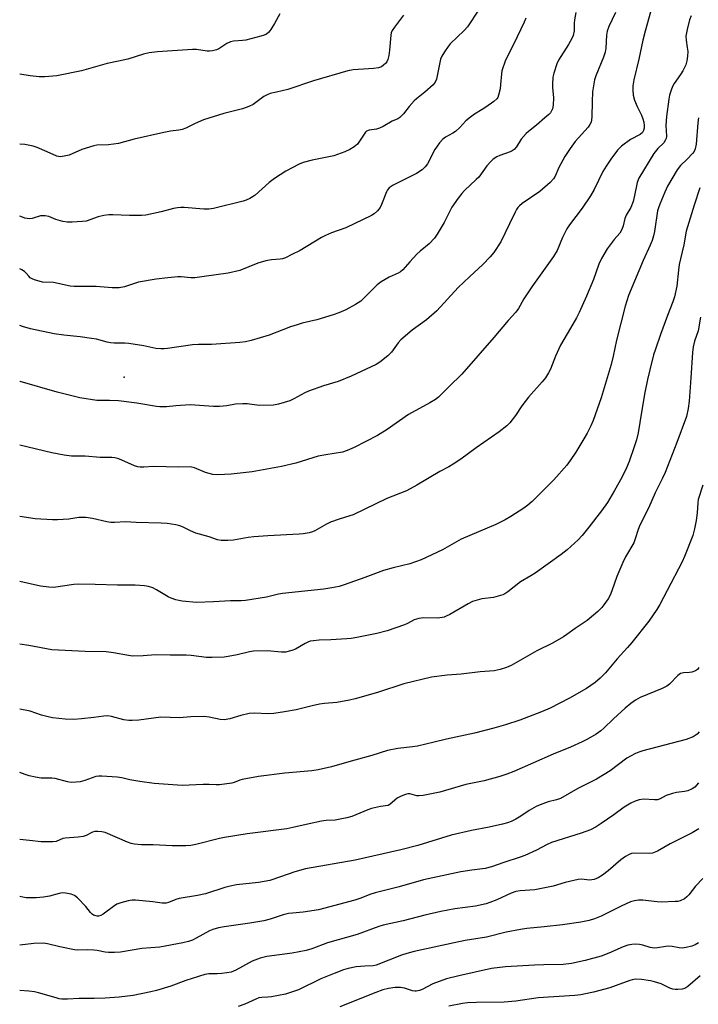
# Model space of a CAD drawing. Units: inches. Extents: x 1279769 to 1285769, y 581448 to 585448.
# Drawn here: x 1279769 to 1280005, y 583918 to 584259 of the extents above; entities that cross this region are included whole.
import ezdxf

# ---------------------------------------------------------------- set-up
doc = ezdxf.new("R2010")
doc.units = ezdxf.units.IN
doc.header["$MEASUREMENT"] = 0
doc.layers.add('CNTRL-Analytical Point', color=7, linetype='Continuous')
doc.layers.add('Undefined', color=1, linetype='Continuous')

msp = doc.modelspace()

# ---------------------------------------------------------------- linework, layer by layer
at = {"layer": 'CNTRL-Analytical Point'}
msp.add_point((1279805.45, 584135.33, 548), dxfattribs=at)
at = {"layer": 'Undefined'}
for points, elevation in [([(1279988.22, 584262.28), (1279986.2, 584255.2), (1279985.43, 584252.06), (1279984.05, 584245.56), (1279982.28, 584238.31), (1279981.98, 584236.26), (1279981.88, 584234.79), (1279982.07, 584233.01), (1279982.47, 584231.27), (1279983.43, 584229.1), (1279984.99, 584226.05), (1279985.43, 584224.79), (1279985.7, 584223.62), (1279985.86, 584222.44), (1279985.83, 584221.58), (1279985.62, 584220.77), (1279985.23, 584220.12), (1279984.52, 584219.45), (1279981.06, 584217.66), (1279978.03, 584215.4), (1279976.66, 584213.97), (1279974.24, 584210.82), (1279972.63, 584208.47), (1279971.51, 584206.54), (1279968.48, 584200.36), (1279967.22, 584198.12), (1279964.38, 584193.91), (1279960, 584188.12), (1279959.03, 584186.69), (1279957.49, 584183.69), (1279955.64, 584179.24), (1279954.42, 584177.08), (1279953.29, 584175.43), (1279946.84, 584166.54), (1279944.15, 584162.41), (1279942.23, 584159.08), (1279941.36, 584157.83), (1279938.72, 584154.97), (1279933.75, 584149.07), (1279922.66, 584136.36), (1279918.22, 584132.05), (1279914.57, 584128.35), (1279913.53, 584127.56), (1279911.56, 584126.36), (1279904.11, 584122.34), (1279896.7, 584117.08), (1279893.37, 584115), (1279885.3, 584110.92), (1279882.9, 584109.9), (1279881.27, 584109.33), (1279875.44, 584108.37), (1279872.8, 584107.85), (1279864.99, 584105.5), (1279860.11, 584104.27), (1279849.87, 584102.51), (1279842.63, 584101.68), (1279837.99, 584101.45), (1279836.26, 584101.59), (1279833.7, 584102.22), (1279829.89, 584103.89), (1279828.37, 584104.16), (1279824.45, 584104.06), (1279815.65, 584104.34), (1279812.37, 584104.04), (1279811.07, 584104.05), (1279810.23, 584104.22), (1279809.13, 584104.59), (1279803.67, 584106.94), (1279802.31, 584107.36), (1279801.21, 584107.46), (1279797.22, 584107.47), (1279791.93, 584107.94), (1279787.29, 584107.89), (1279784.7, 584108.23), (1279780.37, 584109.03), (1279769.28, 584111.66)], 548), ([(1280002.17, 584260.53), (1280001.6, 584259.16), (1280000.74, 584255.74), (1280000.32, 584253.43), (1280000.37, 584252.08), (1280000.82, 584249.53), (1280000.95, 584248.21), (1280000.91, 584246.6), (1280000.68, 584244.93), (1280000.26, 584243.6), (1279999.22, 584241.48), (1279998.45, 584240.23), (1279996.31, 584237.08), (1279995.73, 584236.07), (1279995.19, 584234.72), (1279994.67, 584233.05), (1279994.37, 584231.61), (1279993.57, 584225.66), (1279993.4, 584222.55), (1279993.56, 584218.87), (1279993.47, 584218.06), (1279993.31, 584217.58), (1279992.67, 584216.56), (1279990.63, 584214.51), (1279989.16, 584212.76), (1279983.97, 584204.27), (1279983.4, 584202.77), (1279982.56, 584198.23), (1279982.03, 584196.12), (1279981.18, 584194.12), (1279979.57, 584191.44), (1279979.2, 584190.31), (1279978.57, 584187.69), (1279978.07, 584186.41), (1279977.37, 584185.25), (1279975.5, 584183.03), (1279973.04, 584179.74), (1279971.07, 584176.4), (1279970.17, 584174.41), (1279968.24, 584169.18), (1279965.89, 584163.34), (1279963.33, 584157.64), (1279962.39, 584155.8), (1279960.35, 584152.21), (1279956.83, 584146.4), (1279955.1, 584142.58), (1279953.37, 584138.07), (1279952.69, 584136.79), (1279951.61, 584135.06), (1279950.5, 584133.71), (1279945.7, 584128.39), (1279943.46, 584125.33), (1279941.22, 584121.98), (1279939.23, 584119.48), (1279938.24, 584118.43), (1279935.58, 584116.33), (1279927.62, 584110.83), (1279922.23, 584106.89), (1279919.62, 584105.12), (1279918.16, 584104.23), (1279914.96, 584102.59), (1279907.04, 584097.88), (1279903.38, 584095.9), (1279896.66, 584093.22), (1279884.91, 584087.6), (1279883.77, 584087.19), (1279880.06, 584086.08), (1279877.04, 584085), (1279875.72, 584084.34), (1279871.6, 584081.96), (1279870.81, 584081.62), (1279869.67, 584081.32), (1279867.63, 584080.98), (1279866.16, 584080.83), (1279855.33, 584080.32), (1279850.46, 584079.96), (1279848.47, 584079.72), (1279843.41, 584078.81), (1279841.42, 584078.7), (1279839.14, 584078.69), (1279837.84, 584078.88), (1279835.02, 584079.87), (1279830.37, 584081.22), (1279828.46, 584082.02), (1279825.79, 584083.37), (1279824.78, 584083.78), (1279823.38, 584084.1), (1279820.41, 584084.5), (1279818.39, 584084.67), (1279809.72, 584084.91), (1279805.99, 584085.12), (1279802.17, 584084.88), (1279800.88, 584084.89), (1279799.5, 584085.13), (1279794.51, 584086.29), (1279792.2, 584086.59), (1279789.83, 584086.6), (1279786.26, 584086.07), (1279782.41, 584085.81), (1279780.62, 584085.77), (1279774.68, 584086.2), (1279769.28, 584086.97)], 546), ([(1279962.2, 584261.69), (1279961.72, 584259.09), (1279961.62, 584257.94), (1279961.6, 584255.33), (1279961.27, 584253.67), (1279960.81, 584252.62), (1279959.66, 584250.61), (1279956.13, 584245.2), (1279955.56, 584243.89), (1279954.52, 584240.65), (1279954.23, 584239.24), (1279954.08, 584236.88), (1279954.11, 584235.7), (1279954.41, 584232.16), (1279954.34, 584229.62), (1279954.1, 584228.27), (1279953.77, 584227.59), (1279953.33, 584226.95), (1279952.76, 584226.33), (1279951.43, 584225.15), (1279948.5, 584222.65), (1279945.74, 584220.49), (1279944.88, 584219.72), (1279943.22, 584217.74), (1279941.56, 584215.12), (1279940.82, 584214.24), (1279940.11, 584213.78), (1279939.33, 584213.42), (1279935.79, 584212.12), (1279934.73, 584211.66), (1279933.51, 584210.87), (1279932.64, 584210.09), (1279931.33, 584208.5), (1279928.46, 584204.65), (1279927.63, 584203.8), (1279923.55, 584199.99), (1279922.59, 584198.96), (1279921.35, 584197.38), (1279919.19, 584194.26), (1279916.45, 584188.87), (1279914.11, 584184.9), (1279913.1, 584183.48), (1279911.34, 584181.54), (1279908.12, 584178.91), (1279907.04, 584177.9), (1279904.56, 584175.3), (1279902.18, 584172.5), (1279901.4, 584171.78), (1279900.54, 584171.28), (1279897.47, 584169.92), (1279894.61, 584168.35), (1279893.28, 584167.24), (1279887.59, 584161.65), (1279885.7, 584160.42), (1279882.42, 584158.65), (1279879.95, 584157.61), (1279877.98, 584156.93), (1279872.29, 584155.15), (1279867.2, 584153.95), (1279865.5, 584153.47), (1279863.24, 584152.71), (1279855.78, 584149.87), (1279849.54, 584147.95), (1279847.59, 584147.49), (1279845.62, 584147.29), (1279835.81, 584146.63), (1279831.32, 584146.61), (1279829.15, 584146.51), (1279820.57, 584145.19), (1279819.43, 584145.08), (1279818.24, 584145.09), (1279816.46, 584145.27), (1279812.33, 584146.14), (1279807.18, 584146.91), (1279805.76, 584147.01), (1279802.05, 584147.05), (1279800.75, 584147.15), (1279799.62, 584147.37), (1279795.89, 584148.4), (1279794.19, 584148.72), (1279790.24, 584149.31), (1279784.58, 584149.81), (1279781.27, 584150.31), (1279772.97, 584152.01), (1279770.23, 584152.83), (1279769.29, 584153.21)], 552), ([(1279975.88, 584261.67), (1279973.59, 584256.81), (1279973.02, 584255.22), (1279972.79, 584253.81), (1279972.56, 584249.28), (1279972.35, 584247.89), (1279971.76, 584246.22), (1279969.1, 584239.69), (1279968.64, 584238.31), (1279968.25, 584236.28), (1279967.98, 584234.23), (1279967.77, 584230.67), (1279967.76, 584225.54), (1279967.64, 584224.49), (1279967.42, 584223.68), (1279967.07, 584222.88), (1279966.45, 584221.96), (1279961.88, 584216.92), (1279960.16, 584214.57), (1279958.39, 584211.75), (1279956.95, 584209.24), (1279956.29, 584207.95), (1279954.97, 584204.98), (1279954.41, 584204.04), (1279953.23, 584202.79), (1279949.64, 584199.65), (1279943.58, 584195.44), (1279942.66, 584194.69), (1279942.05, 584194.06), (1279941.59, 584193.43), (1279941.06, 584192.48), (1279939.2, 584188.41), (1279936.18, 584182.23), (1279933.73, 584178.52), (1279932.46, 584176.95), (1279929.87, 584174.35), (1279925.28, 584170.11), (1279921.39, 584166.39), (1279913.91, 584158.3), (1279910.31, 584155.18), (1279905.43, 584151.56), (1279901.52, 584148.23), (1279900.57, 584147.15), (1279898.25, 584143.89), (1279896.96, 584142.69), (1279894.13, 584140.48), (1279892.9, 584139.67), (1279884.28, 584135.64), (1279879.72, 584133.78), (1279874.63, 584132.28), (1279869.44, 584130.47), (1279868.14, 584129.86), (1279864.4, 584127.78), (1279862.92, 584127.11), (1279859.02, 584125.89), (1279857.3, 584125.55), (1279852.31, 584125.44), (1279848.11, 584126.02), (1279846.7, 584126.06), (1279844.16, 584125.91), (1279841.09, 584125.34), (1279838.56, 584125.09), (1279836.54, 584125.13), (1279828.39, 584125.66), (1279823.45, 584125.38), (1279820.23, 584125.03), (1279817.9, 584125.01), (1279816.74, 584125.11), (1279809.93, 584126.22), (1279803.52, 584127.07), (1279800.46, 584127.24), (1279795.97, 584127.21), (1279790.12, 584128.1), (1279782.29, 584130.02), (1279769.47, 584133.79), (1279769.29, 584133.83)], 550), ([(1279944.84, 584259.7), (1279944.25, 584258.35), (1279940.61, 584250.78), (1279937.74, 584245.12), (1279936.53, 584241.5), (1279936.34, 584240.37), (1279936.06, 584236.68), (1279935.87, 584235.26), (1279935.37, 584233.01), (1279935.07, 584232.23), (1279934.77, 584231.78), (1279933.73, 584230.86), (1279930.89, 584228.86), (1279929.7, 584228.05), (1279926.99, 584226.45), (1279925.59, 584225.41), (1279924.06, 584224.1), (1279921.92, 584221.78), (1279920.41, 584220.4), (1279919.45, 584219.81), (1279916.94, 584218.47), (1279916.04, 584217.81), (1279914.91, 584216.49), (1279913.2, 584214.14), (1279910.75, 584209.27), (1279909.85, 584208.14), (1279908.82, 584207.13), (1279906.86, 584205.89), (1279898.84, 584201.81), (1279898.07, 584201.38), (1279897.39, 584200.88), (1279896.87, 584200.27), (1279896.46, 584199.51), (1279894.74, 584195.12), (1279894.25, 584194.05), (1279893.37, 584192.89), (1279892.26, 584191.92), (1279891.29, 584191.37), (1279882.42, 584187.04), (1279877.41, 584185.3), (1279875.29, 584184.41), (1279874, 584183.7), (1279866.59, 584179.23), (1279863.69, 584177.74), (1279861.42, 584176.7), (1279860.39, 584176.33), (1279859.67, 584176.18), (1279856.56, 584175.97), (1279854.63, 584175.58), (1279851.91, 584174.76), (1279845.57, 584172.27), (1279841.54, 584171.31), (1279833.22, 584170.13), (1279830.01, 584169.75), (1279828.59, 584169.72), (1279825.26, 584170.01), (1279824.11, 584170.04), (1279820.62, 584169.75), (1279816.63, 584169.3), (1279810.51, 584168.18), (1279805.68, 584166.58), (1279803.8, 584166.21), (1279801.34, 584166.2), (1279795.74, 584166.68), (1279788.21, 584166.75), (1279786.79, 584166.84), (1279781, 584168.06), (1279777.23, 584168.26), (1279774.42, 584169), (1279773.62, 584169.31), (1279772.96, 584169.72), (1279772.44, 584170.24), (1279771.56, 584171.37), (1279770.96, 584171.94), (1279770.03, 584172.49), (1279769.29, 584172.82)], 554), ([(1280004.72, 584225.19), (1280004.51, 584223.42), (1280003.89, 584216.02), (1280003.58, 584214.37), (1280003.17, 584213.54), (1280002.63, 584212.84), (1280000.78, 584210.89), (1279998.43, 584208.6), (1279997.36, 584207.19), (1279994, 584201.52), (1279992.99, 584199.35), (1279991.28, 584195.19), (1279990.81, 584193.94), (1279990.53, 584192.89), (1279989.45, 584185.73), (1279989.14, 584184.32), (1279988.63, 584182.66), (1279987.98, 584181.02), (1279985.52, 584175.75), (1279982.48, 584168.6), (1279980.48, 584163.53), (1279979.32, 584159.92), (1279976.25, 584148.06), (1279975.09, 584142.56), (1279974.4, 584139.67), (1279970.93, 584128.12), (1279968.13, 584120.27), (1279967.34, 584118.43), (1279966.05, 584115.91), (1279964.88, 584113.85), (1279962.15, 584109.23), (1279960.23, 584106.33), (1279958.98, 584104.72), (1279954.5, 584099.64), (1279947.05, 584092.16), (1279945.54, 584090.9), (1279944.14, 584089.88), (1279939.63, 584086.94), (1279937.62, 584085.79), (1279934.38, 584084.2), (1279922.34, 584079.06), (1279915.92, 584075.38), (1279908.49, 584071.95), (1279904.57, 584070.62), (1279898.77, 584069.21), (1279895.43, 584068.26), (1279889, 584065.82), (1279881.82, 584063.23), (1279880.12, 584062.75), (1279877.52, 584062.2), (1279874.75, 584061.83), (1279860.39, 584060.28), (1279859.01, 584060.02), (1279854.84, 584059.04), (1279847.59, 584057.84), (1279846.12, 584057.77), (1279842.36, 584057.77), (1279836.54, 584057.43), (1279830.55, 584057.22), (1279825.64, 584057.62), (1279824.51, 584057.8), (1279823.4, 584058.12), (1279821.77, 584058.7), (1279820.72, 584059.18), (1279816.77, 584061.51), (1279815.49, 584062.19), (1279813.9, 584062.74), (1279812.51, 584062.99), (1279809.35, 584063.17), (1279803.24, 584063.12), (1279795.43, 584063.41), (1279789.77, 584063.51), (1279788, 584063.39), (1279781.03, 584062.4), (1279779.33, 584062.46), (1279776.5, 584062.83), (1279769.28, 584064.47)], 544), ([(1280005.21, 584200.96), (1280003.21, 584194.86), (1280000.43, 584185.92), (1279999.63, 584181.2), (1279998.43, 584176.3), (1279998.03, 584174.33), (1279997.74, 584172.38), (1279997.22, 584166.82), (1279996.36, 584163.09), (1279995.82, 584161.43), (1279993.94, 584156.6), (1279991.54, 584150.03), (1279989.78, 584144.99), (1279989.15, 584143), (1279987.77, 584137.8), (1279986.99, 584134.51), (1279986.1, 584129.99), (1279984.9, 584123.13), (1279983.77, 584116.03), (1279983.17, 584113.6), (1279982.43, 584111.09), (1279980.71, 584106.08), (1279979.74, 584103.79), (1279978.09, 584100.54), (1279975.61, 584095.96), (1279973.11, 584091.81), (1279971.05, 584088.93), (1279966.67, 584083.28), (1279964.3, 584080.4), (1279962.93, 584078.94), (1279959.14, 584075.43), (1279957.05, 584073.8), (1279948.08, 584067.36), (1279946.6, 584066.39), (1279942.93, 584064.31), (1279938.53, 584060.85), (1279937.56, 584060.2), (1279936.8, 584059.84), (1279935.2, 584059.33), (1279933.56, 584058.92), (1279929.59, 584058.46), (1279926.37, 584057.47), (1279924.82, 584056.71), (1279918.51, 584052.99), (1279917.24, 584052.37), (1279916.46, 584052.11), (1279914.33, 584051.76), (1279909.33, 584051.79), (1279907.65, 584051.59), (1279906.1, 584051.1), (1279903.78, 584049.84), (1279902.78, 584049.39), (1279896.69, 584047.34), (1279893.1, 584046.45), (1279886.22, 584045.03), (1279884.21, 584044.7), (1279882.75, 584044.55), (1279877.21, 584044.17), (1279873.19, 584044.07), (1279871.15, 584043.9), (1279870.01, 584043.72), (1279869.22, 584043.46), (1279868.24, 584042.97), (1279864.95, 584040.94), (1279863.63, 584040.48), (1279861.43, 584039.97), (1279860.02, 584039.91), (1279855.15, 584040.4), (1279850.41, 584040.27), (1279848.95, 584040.05), (1279844.65, 584038.99), (1279841.61, 584038.39), (1279840.17, 584038.25), (1279836.08, 584038.07), (1279834.07, 584038.14), (1279828.74, 584038.81), (1279827.05, 584038.95), (1279821.46, 584038.92), (1279816.34, 584039.06), (1279812.09, 584038.68), (1279808.42, 584038.59), (1279806.98, 584038.74), (1279801.81, 584039.69), (1279799.25, 584040.04), (1279792.01, 584040.15), (1279780.39, 584040.7), (1279772.49, 584042.29), (1279769.28, 584042.68)], 542), ([(1280005.42, 584156.05), (1280004.53, 584151.39), (1280003.27, 584147.81), (1280002.86, 584145.84), (1280002.65, 584143.83), (1280002.09, 584135.01), (1280001.44, 584126.96), (1280001.08, 584124.42), (1280000.52, 584121.59), (1279997.17, 584112.61), (1279993.1, 584102.17), (1279992.24, 584100.28), (1279989.64, 584095.17), (1279987.33, 584089.89), (1279984.36, 584084.02), (1279983.78, 584082.47), (1279982.76, 584079.18), (1279982.22, 584077.88), (1279979.39, 584072.94), (1279978.47, 584071.08), (1279976.37, 584066.2), (1279974.65, 584061.16), (1279974.05, 584059.65), (1279973.36, 584058.42), (1279971.9, 584056.31), (1279971.17, 584055.45), (1279969.77, 584054.09), (1279966.1, 584050.95), (1279961.91, 584048.19), (1279959.06, 584046.04), (1279957.85, 584045.27), (1279954.11, 584043.12), (1279948.62, 584040.4), (1279939.7, 584035.31), (1279938.12, 584034.62), (1279935.94, 584033.88), (1279933.83, 584033.49), (1279928.99, 584033.11), (1279922.35, 584032.35), (1279917.51, 584031.92), (1279912.15, 584031.25), (1279902.52, 584028.92), (1279893.39, 584025.97), (1279885.66, 584023.77), (1279883.64, 584023.28), (1279879.29, 584022.53), (1279874.95, 584022.12), (1279873.24, 584021.87), (1279870.71, 584021.39), (1279865.13, 584020.01), (1279861.13, 584019.27), (1279857.39, 584018.73), (1279855.37, 584018.58), (1279850.77, 584018.8), (1279848.91, 584018.7), (1279845.93, 584018.03), (1279842.17, 584016.86), (1279840.16, 584016.51), (1279838.84, 584016.55), (1279835, 584017.47), (1279833.28, 584017.6), (1279828.64, 584017.53), (1279824.74, 584017.14), (1279818.26, 584017.44), (1279810.62, 584016.39), (1279808.26, 584016.21), (1279807.11, 584016.27), (1279805.4, 584016.51), (1279801.07, 584017.65), (1279799.8, 584017.85), (1279798.44, 584017.77), (1279794.96, 584017.28), (1279790.67, 584016.81), (1279788.05, 584016.65), (1279785.08, 584016.76), (1279780.62, 584017.24), (1279779.16, 584017.49), (1279776.88, 584018.16), (1279772.87, 584019.52), (1279769.28, 584020.18)], 540), ([(1280006.2, 584097.8), (1280004.63, 584092.89), (1280004.46, 584091.76), (1280004.21, 584088.23), (1280003.85, 584085.61), (1280003.36, 584082.74), (1280002.75, 584080.42), (1279999.87, 584073.13), (1279999.03, 584071.23), (1279993.78, 584061.37), (1279991.31, 584056.52), (1279990.28, 584054.73), (1279987.49, 584050.73), (1279981.61, 584043.35), (1279980.05, 584041.51), (1279976.47, 584037.68), (1279972.45, 584032.75), (1279970.65, 584030.9), (1279968.92, 584029.42), (1279965.81, 584027.36), (1279959.94, 584024.01), (1279953.21, 584020.52), (1279950.25, 584019.25), (1279942.79, 584016.42), (1279937.74, 584014.79), (1279933.75, 584013.62), (1279927.05, 584011.82), (1279917.33, 584009.78), (1279912.99, 584008.7), (1279907.21, 584007.41), (1279905.47, 584007.1), (1279900.47, 584006.54), (1279896.89, 584005.89), (1279891.37, 584004.16), (1279885.56, 584002.48), (1279880.98, 584001.26), (1279877.39, 584000.19), (1279872.84, 583999.11), (1279870.55, 583998.8), (1279861.28, 583997.98), (1279852.09, 583996.88), (1279846.42, 583995.84), (1279845.64, 583995.6), (1279843.66, 583994.81), (1279842.85, 583994.59), (1279838.6, 583994.01), (1279837.47, 583993.96), (1279834.94, 583994.11), (1279832.86, 583994.12), (1279825.66, 583993.75), (1279819.11, 583994.15), (1279815.89, 583994.47), (1279810.96, 583995.11), (1279807.52, 583995.69), (1279804.65, 583996.39), (1279803.13, 583996.67), (1279797.81, 583997.01), (1279796.7, 583996.98), (1279795.7, 583996.81), (1279791.92, 583995.5), (1279790.2, 583995.03), (1279788.82, 583994.86), (1279787.17, 583994.82), (1279785.81, 583995.03), (1279781.54, 583996.19), (1279780.42, 583996.28), (1279776.74, 583996.29), (1279774.76, 583996.61), (1279772.51, 583997.07), (1279771.12, 583997.53), (1279769.28, 583998.28)], 538), ([(1280004.82, 584034.61), (1280004.34, 584033.95), (1280003.7, 584033.48), (1280002.4, 584033.03), (1280001.56, 584032.9), (1279999.55, 584032.81), (1279999.01, 584032.71), (1279998.5, 584032.52), (1279997.59, 584031.84), (1279994.64, 584028.9), (1279993.73, 584028.17), (1279992.13, 584027.39), (1279984.44, 584024.2), (1279982.89, 584023.34), (1279981.18, 584022.17), (1279979.25, 584020.57), (1279975.26, 584016.86), (1279971.92, 584013.59), (1279970.85, 584012.66), (1279969.24, 584011.52), (1279966.18, 584009.79), (1279964.35, 584008.85), (1279960.26, 584007.04), (1279954.31, 584004.62), (1279940.67, 583998.57), (1279938.26, 583997.65), (1279935.8, 583996.86), (1279930.35, 583995.35), (1279924, 583994.08), (1279914.99, 583991.43), (1279913.3, 583991.03), (1279909.26, 583990.31), (1279907.82, 583990.14), (1279906.98, 583990.2), (1279904.58, 583990.81), (1279903.84, 583990.81), (1279903.09, 583990.66), (1279901.62, 583990.08), (1279900.19, 583989.33), (1279899.35, 583988.69), (1279897.7, 583987.13), (1279897.03, 583986.75), (1279894.4, 583986.45), (1279891.3, 583985.8), (1279889.98, 583985.31), (1279884.45, 583982.97), (1279882.78, 583982.47), (1279878.74, 583981.73), (1279875.52, 583981.59), (1279873.97, 583981.39), (1279869.64, 583980.48), (1279864.05, 583979.16), (1279861.88, 583978.74), (1279848.2, 583976.98), (1279840.26, 583975.69), (1279838.53, 583975.33), (1279830.35, 583973.26), (1279828.64, 583972.91), (1279826.89, 583972.81), (1279822.2, 583972.76), (1279815.55, 583973.15), (1279811.54, 583973.11), (1279809.07, 583973.37), (1279807.98, 583973.58), (1279806.63, 583974.05), (1279798.91, 583977.4), (1279797.81, 583977.68), (1279796.41, 583977.81), (1279795.3, 583977.79), (1279794.52, 583977.6), (1279792.37, 583976.38), (1279791.31, 583976), (1279789.54, 583975.76), (1279785.02, 583975.51), (1279784.21, 583975.32), (1279781.88, 583974.34), (1279780.76, 583974.15), (1279776.68, 583974.2), (1279772.64, 583974.71), (1279769.27, 583975.05)], 536), ([(1280004.95, 584012.3), (1280004.19, 584011.52), (1280003.54, 584011.03), (1280002.81, 584010.62), (1280000.47, 584009.64), (1279985.36, 584005.69), (1279983.97, 584005.28), (1279982.9, 584004.83), (1279981.08, 584003.92), (1279979.84, 584003.19), (1279974.06, 583998.85), (1279969.31, 583995.94), (1279962.84, 583992.68), (1279956.81, 583989.26), (1279955.48, 583988.79), (1279952.53, 583988.06), (1279949.76, 583987.05), (1279948.42, 583986.48), (1279945.98, 583985.11), (1279943.04, 583983.11), (1279941.31, 583982.06), (1279939.78, 583981.26), (1279938.41, 583980.78), (1279936.72, 583980.3), (1279932.14, 583979.23), (1279925.97, 583978.14), (1279918.96, 583976.55), (1279907.37, 583972.9), (1279901.45, 583971.4), (1279885.67, 583967.9), (1279868.36, 583964.85), (1279864.67, 583963.83), (1279859.75, 583962.02), (1279856, 583960.85), (1279852.04, 583960.12), (1279844.45, 583959.26), (1279842.25, 583958.88), (1279840.38, 583958.39), (1279833.7, 583956.2), (1279830.92, 583955.61), (1279824.55, 583954.5), (1279823.48, 583954.18), (1279820.89, 583953.2), (1279820.07, 583952.98), (1279818.74, 583952.93), (1279815.42, 583953.38), (1279809.45, 583953.96), (1279808.26, 583953.97), (1279806.85, 583953.72), (1279804.33, 583953.07), (1279802.98, 583952.58), (1279801.76, 583951.79), (1279798.22, 583949.1), (1279797.46, 583948.7), (1279796.66, 583948.47), (1279796.13, 583948.46), (1279795.34, 583948.61), (1279794.84, 583948.81), (1279794.4, 583949.1), (1279793.84, 583949.71), (1279792.25, 583951.78), (1279789.36, 583954.75), (1279788.23, 583955.64), (1279787.18, 583956.04), (1279785.21, 583956.44), (1279784.08, 583956.47), (1279782.96, 583956.26), (1279779.59, 583955.38), (1279777.56, 583955.05), (1279774.94, 583954.79), (1279771.52, 583954.8), (1279770.42, 583954.98), (1279769.27, 583955.29)], 534), ([(1280004.7, 583994.65), (1280003.42, 583993.2), (1280002.54, 583992.56), (1280000.98, 583991.88), (1279999.88, 583991.61), (1279997.06, 583991.27), (1279995.67, 583990.94), (1279993.51, 583990.22), (1279991.38, 583989.12), (1279990.47, 583988.79), (1279989.4, 583988.7), (1279985.61, 583988.99), (1279984.18, 583988.77), (1279982.79, 583988.35), (1279981.21, 583987.56), (1279978.92, 583986.21), (1279975.31, 583983.54), (1279970.89, 583980.55), (1279969.18, 583979.45), (1279967.28, 583978.41), (1279964.06, 583977.19), (1279953.75, 583973.98), (1279952.27, 583973.31), (1279948.54, 583971.26), (1279944.51, 583969.49), (1279942.83, 583968.88), (1279937.19, 583967.07), (1279932.92, 583965.53), (1279930.68, 583964.99), (1279926.13, 583964.4), (1279922.33, 583963.78), (1279909.3, 583960.97), (1279900.87, 583958.59), (1279892.56, 583956.51), (1279890.66, 583955.92), (1279887.6, 583954.66), (1279885.49, 583953.95), (1279872.9, 583950.57), (1279867.64, 583949.78), (1279863.88, 583949.48), (1279862.51, 583949.3), (1279860.64, 583948.87), (1279856.18, 583947.42), (1279853.91, 583946.84), (1279849.12, 583945.95), (1279840.24, 583944.73), (1279838.21, 583944.33), (1279836.22, 583943.8), (1279835.12, 583943.39), (1279830.49, 583940.8), (1279829.16, 583940.14), (1279827.82, 583939.68), (1279825.89, 583939.17), (1279817.84, 583937.65), (1279811.69, 583937.27), (1279804.22, 583935.94), (1279802.17, 583935.82), (1279800.11, 583935.81), (1279798.96, 583935.96), (1279796.13, 583936.55), (1279794.97, 583936.69), (1279792.93, 583936.79), (1279789.43, 583936.7), (1279788.27, 583936.76), (1279783.17, 583937.8), (1279778.95, 583938.83), (1279777.51, 583939.02), (1279774.22, 583938.91), (1279769.27, 583938.41)], 532), ([(1280004.76, 583978.69), (1280002.51, 583977.29), (1279994.87, 583973.49), (1279990.45, 583971.01), (1279989.38, 583970.5), (1279988.69, 583970.3), (1279987.83, 583970.21), (1279982.32, 583970.22), (1279981.5, 583970.12), (1279980.7, 583969.85), (1279979.44, 583969.12), (1279977.75, 583967.95), (1279973.33, 583964.12), (1279971.37, 583962.59), (1279969.91, 583961.71), (1279968.55, 583961.14), (1279967.72, 583960.99), (1279966.89, 583960.96), (1279964.07, 583961.22), (1279962.94, 583961.17), (1279958.43, 583960.06), (1279954.29, 583958.81), (1279950.83, 583958.09), (1279947.93, 583957.6), (1279942.86, 583957.23), (1279941.4, 583957), (1279939.75, 583956.43), (1279934.73, 583954.06), (1279932.37, 583953.16), (1279931.02, 583952.73), (1279927.32, 583951.87), (1279920.22, 583950.95), (1279915.3, 583950.02), (1279909.78, 583948.72), (1279902.31, 583946.76), (1279895.38, 583945.26), (1279893.85, 583944.79), (1279886.34, 583942.1), (1279876.08, 583939.23), (1279870.59, 583937.1), (1279868.64, 583936.49), (1279863.79, 583935.58), (1279854.97, 583934.42), (1279852.67, 583933.84), (1279849.87, 583932.84), (1279844.22, 583929.7), (1279842.65, 583929.07), (1279841.09, 583928.74), (1279839.41, 583928.54), (1279837.72, 583928.41), (1279834.92, 583928.44), (1279833.53, 583928.19), (1279826.84, 583926.08), (1279821.65, 583924.21), (1279816.71, 583922.63), (1279814.72, 583922.15), (1279808.62, 583920.93), (1279803.83, 583920.38), (1279798.91, 583920.03), (1279795.07, 583919.9), (1279789.92, 583919.91), (1279785.85, 583919.68), (1279783.84, 583919.71), (1279782.99, 583919.81), (1279781.91, 583920.07), (1279775.77, 583921.89), (1279774.36, 583922.22), (1279772.42, 583922.43), (1279769.27, 583922.67)], 530), ([(1280006.18, 583961.5), (1280003.62, 583958.86), (1280001.36, 583955.86), (1280000.68, 583955.08), (1279999.89, 583954.44), (1279998.32, 583953.79), (1279997.49, 583953.57), (1279996.61, 583953.47), (1279991.88, 583953.32), (1279990.41, 583953.4), (1279985.43, 583953.95), (1279983.93, 583953.93), (1279982.45, 583953.79), (1279981.08, 583953.36), (1279977.9, 583951.95), (1279970.99, 583948.39), (1279968.63, 583947.52), (1279966.73, 583946.96), (1279963.87, 583946.4), (1279957.53, 583945.47), (1279951.22, 583944.69), (1279945.17, 583944.16), (1279942.93, 583943.85), (1279938.05, 583942.88), (1279931.22, 583941.13), (1279923.83, 583939.94), (1279919.94, 583939.23), (1279906.08, 583936.15), (1279903.58, 583935.52), (1279901.69, 583934.89), (1279892.92, 583931.43), (1279891.83, 583931.26), (1279888.93, 583931.12), (1279886.01, 583930.81), (1279883.25, 583930.25), (1279881.59, 583929.78), (1279878.29, 583928.58), (1279873.67, 583926.68), (1279865.92, 583922.9), (1279864.29, 583922.3), (1279861.51, 583921.42), (1279856.55, 583920.46), (1279855.38, 583920.33), (1279853.3, 583920.23), (1279852.27, 583920.07), (1279851.16, 583919.67), (1279847.39, 583917.94), (1279845.03, 583917.09)], 528), ([(1280004.75, 583939.24), (1280003.59, 583938.53), (1280002.35, 583938.01), (1280000.46, 583937.56), (1279999.09, 583937.38), (1279998, 583937.43), (1279995.52, 583937.89), (1279994.42, 583937.99), (1279993.32, 583937.88), (1279990.43, 583937.41), (1279989.3, 583937.36), (1279987.95, 583937.57), (1279985.39, 583938.32), (1279984.23, 583938.58), (1279982.76, 583938.71), (1279981.6, 583938.65), (1279980.23, 583938.33), (1279978.61, 583937.81), (1279973.58, 583935.62), (1279970.91, 583934.62), (1279965.34, 583933.08), (1279960.62, 583931.98), (1279957.8, 583931.67), (1279951.1, 583931.59), (1279947.79, 583931.47), (1279937.82, 583930.84), (1279932.9, 583930.26), (1279921.6, 583927.79), (1279917.34, 583926.66), (1279912.53, 583925.01), (1279908.91, 583923.01), (1279907.88, 583922.66), (1279906.81, 583922.45), (1279906.28, 583922.42), (1279905.55, 583922.5), (1279902.75, 583923.43), (1279901.39, 583923.66), (1279899.44, 583923.67), (1279897.21, 583923.35), (1279895.25, 583922.86), (1279892.84, 583922.01), (1279880.28, 583917.04)], 526), ([(1280005.33, 583927.79), (1280001, 583924.03), (1280000.32, 583923.56), (1279999.81, 583923.34), (1279998.98, 583923.17), (1279997.52, 583923.02), (1279996.65, 583922.99), (1279995.8, 583923.07), (1279994.72, 583923.45), (1279991.79, 583924.93), (1279989.39, 583925.72), (1279988, 583926), (1279984.88, 583926.43), (1279982.89, 583926.55), (1279981.73, 583926.38), (1279980.88, 583926.15), (1279976.16, 583924.34), (1279973.96, 583923.64), (1279968.29, 583922.11), (1279965.54, 583921.45), (1279963.86, 583921.13), (1279961.81, 583920.93), (1279949.14, 583920.1), (1279941.36, 583919.01), (1279937.34, 583918.63), (1279927.76, 583918.51), (1279924.58, 583918.39), (1279922.83, 583918.15), (1279918.15, 583917.28)], 524)]:
    msp.add_lwpolyline(points, dxfattribs=dict(at, elevation=elevation))
for points in [[(1279928.41, 584262.55, 556), (1279924.56, 584256.75, 556), (1279923.43, 584255.41, 556), (1279918.58, 584250.79, 556), (1279917.9, 584249.94, 556), (1279916.62, 584248.01, 556), (1279915.71, 584246.52, 556), (1279915.24, 584245.48, 556), (1279913.78, 584238.59, 556), (1279913.38, 584237.54, 556), (1279912.67, 584236.65, 556), (1279909.79, 584234.06, 556), (1279906.91, 584231.79, 556), (1279906.07, 584231.03, 556), (1279904.36, 584229.07, 556), (1279902.37, 584226.51, 556), (1279901.11, 584225.28, 556), (1279900.4, 584224.8, 556), (1279898.44, 584224, 556), (1279895.34, 584222.22, 556), (1279894.1, 584221.59, 556), (1279893.02, 584221.29, 556), (1279890.53, 584220.86, 556), (1279889.61, 584220.51, 556), (1279889.25, 584220.22, 556), (1279888.7, 584219.56, 556), (1279887.1, 584217.04, 556), (1279886.39, 584216.1, 556), (1279885.29, 584215.16, 556), (1279883.83, 584214.19, 556), (1279882, 584213.37, 556), (1279878.22, 584212.02, 556), (1279870.76, 584210.49, 556), (1279867.63, 584209.64, 556), (1279866.24, 584209.14, 556), (1279861.59, 584206.64, 556), (1279857.7, 584204.18, 556), (1279855.85, 584202.72, 556), (1279850.95, 584198.4, 556), (1279850.26, 584197.88, 556), (1279849.06, 584197.19, 556), (1279847.81, 584196.61, 556), (1279846.73, 584196.27, 556), (1279836.52, 584193.77, 556), (1279834.86, 584193.56, 556), (1279833.19, 584193.48, 556), (1279826.31, 584194.04, 556), (1279825.14, 584194.07, 556), (1279823.99, 584193.99, 556), (1279822.56, 584193.77, 556), (1279818.37, 584192.62, 556), (1279812.98, 584191.41, 556), (1279811.5, 584191.32, 556), (1279807.32, 584191.35, 556), (1279801.57, 584191.6, 556), (1279800.16, 584191.57, 556), (1279798.46, 584191.3, 556), (1279796.5, 584190.87, 556), (1279792.37, 584189.41, 556), (1279790.94, 584189.2, 556), (1279787.44, 584188.96, 556), (1279785.71, 584188.95, 556), (1279784.29, 584189.22, 556), (1279781.77, 584189.94, 556), (1279779.42, 584190.95, 556), (1279778.09, 584191.2, 556), (1279776.48, 584191.16, 556), (1279773.56, 584190.29, 556), (1279772.72, 584190.18, 556), (1279771.87, 584190.23, 556), (1279771.03, 584190.43, 556), (1279769.65, 584190.92, 556), (1279769.29, 584191.08, 556)], [(1279859.48, 584261.17, 560), (1279857.66, 584257.86, 560), (1279856.42, 584255.82, 560), (1279855.72, 584254.88, 560), (1279854.84, 584254.19, 560), (1279854.04, 584253.81, 560), (1279852.91, 584253.43, 560), (1279847.68, 584252.14, 560), (1279846.54, 584251.95, 560), (1279843.47, 584251.78, 560), (1279842.34, 584251.56, 560), (1279841.14, 584250.93, 560), (1279838.35, 584249.05, 560), (1279837.56, 584248.76, 560), (1279836.18, 584248.43, 560), (1279835.06, 584248.26, 560), (1279834.24, 584248.26, 560), (1279830.61, 584248.81, 560), (1279829.18, 584248.88, 560), (1279817.12, 584248.06, 560), (1279814.2, 584247.7, 560), (1279812.22, 584247.25, 560), (1279806.76, 584245.47, 560), (1279803.59, 584244.76, 560), (1279799.57, 584244.04, 560), (1279790.69, 584241.49, 560), (1279782.12, 584239.78, 560), (1279778.03, 584239.36, 560), (1279776.01, 584239.36, 560), (1279772.93, 584239.73, 560), (1279769.29, 584240.32, 560)], [(1279902.36, 584260.73, 558), (1279899.23, 584256.59, 558), (1279898.48, 584255.39, 558), (1279898.14, 584254.61, 558), (1279897.94, 584253.79, 558), (1279897.53, 584248.58, 558), (1279897.25, 584246.82, 558), (1279896.92, 584245.39, 558), (1279896.6, 584244.61, 558), (1279896.27, 584244.16, 558), (1279895.43, 584243.39, 558), (1279894.72, 584242.91, 558), (1279893.68, 584242.54, 558), (1279892, 584242.28, 558), (1279890.28, 584242.11, 558), (1279884.96, 584241.8, 558), (1279883.08, 584241.48, 558), (1279871.13, 584238.02, 558), (1279862.31, 584234.97, 558), (1279858.3, 584234.12, 558), (1279856.17, 584233.57, 558), (1279855.15, 584233.18, 558), (1279853.96, 584232.53, 558), (1279853.04, 584231.93, 558), (1279850.24, 584229.84, 558), (1279848.72, 584229.06, 558), (1279846.56, 584228.28, 558), (1279840.07, 584226.62, 558), (1279833.08, 584224.43, 558), (1279830.13, 584223.26, 558), (1279826.86, 584221.63, 558), (1279825.6, 584221.14, 558), (1279824.49, 584220.92, 558), (1279821.6, 584220.59, 558), (1279819.28, 584220.12, 558), (1279809, 584217.79, 558), (1279803.57, 584216.24, 558), (1279800.08, 584215.86, 558), (1279796.08, 584215.66, 558), (1279794.96, 584215.49, 558), (1279790.8, 584214.22, 558), (1279786.41, 584212.21, 558), (1279784.72, 584211.83, 558), (1279783.3, 584211.71, 558), (1279782.21, 584211.92, 558), (1279778.78, 584213.33, 558), (1279775.36, 584214.94, 558), (1279773.97, 584215.4, 558), (1279771.08, 584215.97, 558), (1279769.29, 584216.06, 558)]]:
    msp.add_polyline3d(points, dxfattribs=at)

doc.saveas('drawing.dxf')
